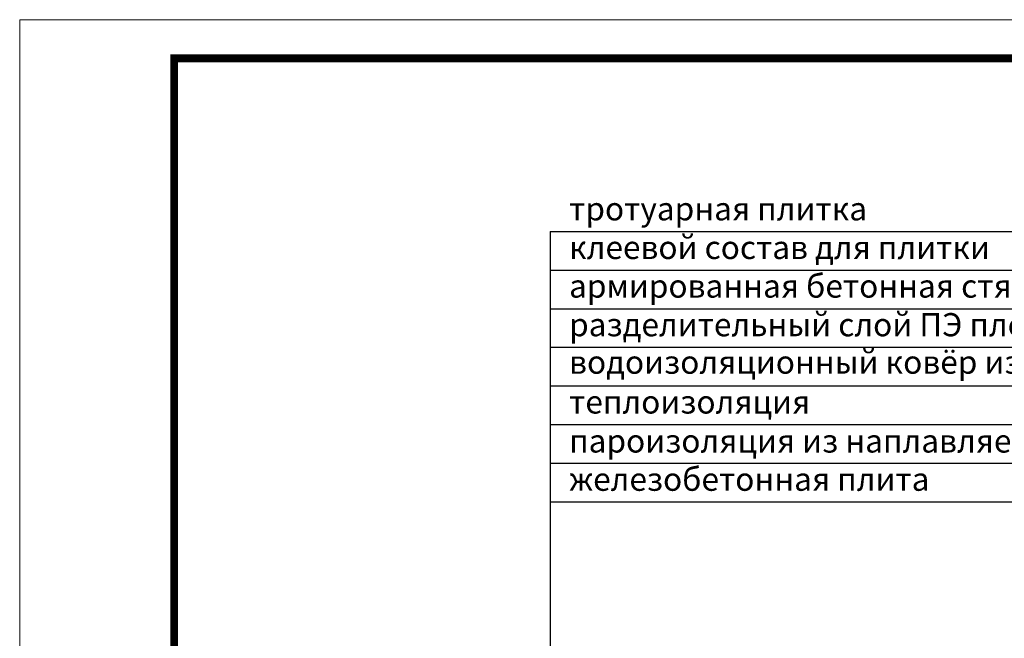
# Model space of a CAD drawing. Units: inches. Extents: x 0 to 2113, y 0 to 1485.
# Drawn here: x 0 to 637, y 1085 to 1485 of the extents above; entities that cross this region are included whole.
import ezdxf

# ---------------------------------------------------------------- set-up
doc = ezdxf.new("R2010")
doc.units = ezdxf.units.IN
doc.header["$MEASUREMENT"] = 0
doc.layers.add('Рамка', color=7, linetype='Continuous', lineweight=50)
doc.layers.add('текст', color=1, linetype='Continuous', lineweight=25)
doc.styles.add('ГОСТ 2.304', font='isocpeui.ttf')

msp = doc.modelspace()

# ---------------------------------------------------------------- linework, layer by layer
at = {"layer": 'Рамка', "lineweight": 0}
msp.add_lwpolyline([(0, 1485), (2100, 1485), (2100, 0), (0, 0)], close=True, dxfattribs=at)
msp.add_lwpolyline([(0, 1485), (2100, 1485), (2100, 0), (0, 0)], close=True, dxfattribs=at)
at = {"layer": 'Рамка', "ltscale": 3, "const_width": 5}
msp.add_lwpolyline([(100, 25), (2075, 25), (2075, 1460), (100, 1460)], close=True, dxfattribs=at)
at = {"layer": 'текст'}
for p, q in [((343.287, 1347.974), (343.287, 774.555)), ((343.287, 1347.974), (860.703, 1347.974)), ((343.287, 1322.974), (860.703, 1322.974)), ((343.287, 1297.974), (860.703, 1297.974)), ((343.287, 1272.974), (860.703, 1272.974)), ((343.287, 1247.974), (860.703, 1247.974)), ((343.287, 1222.974), (860.703, 1222.974)), ((343.287, 1197.974), (860.703, 1197.974)), ((343.287, 1172.974), (860.703, 1172.974))]:
    msp.add_line(p, q, dxfattribs=at)

# ---------------------------------------------------------------- texts
at = {"layer": 'текст', "style": 'ГОСТ 2.304'}
for s, p in [('тротуарная плитка', (355.554, 1355.126)), ('клеевой состав для плитки', (355.554, 1330.126)), ('армированная бетонная стяжка ', (355.554, 1305.126)), ('разделительный слой ПЭ пленка', (355.554, 1280.126)), ('водоизоляционный ковёр из ТПО мембраны', (355.536, 1255.881)), ('теплоизоляция', (355.554, 1230.126)), ('пароизоляция из наплавляемого материала', (355.554, 1204.88)), ('железобетонная плита', (355.554, 1180.126))]:
    msp.add_text(s, height=15, dxfattribs=at).set_placement(p)

doc.saveas('drawing.dxf')
